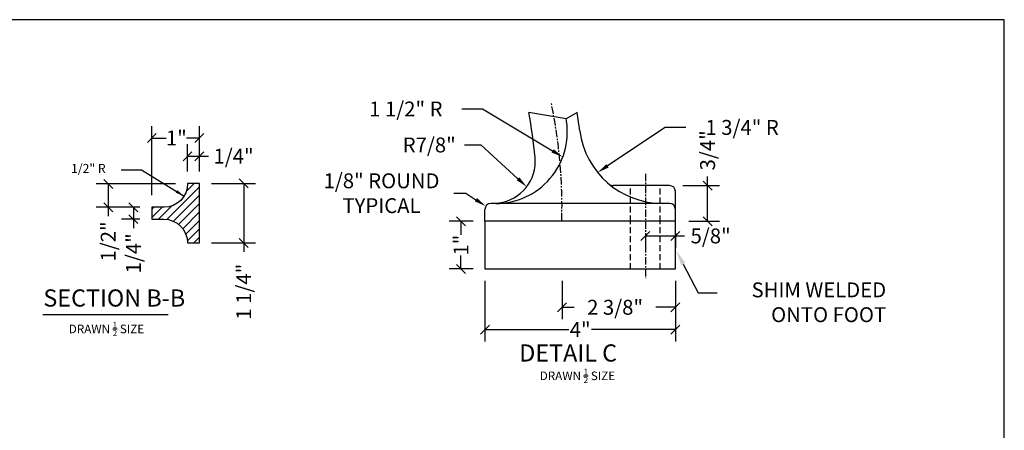
# Model space of a CAD drawing. Extents: x 0 to 288, y 0 to 192.
# Drawn here: x 205 to 288, y 158 to 192 of the extents above; entities that cross this region are included whole.
import ezdxf

# ---------------------------------------------------------------- set-up
doc = ezdxf.new("R2010")
doc.units = 0
doc.header["$LTSCALE"] = 0.5
doc.header["$MEASUREMENT"] = 0
doc.header["$PDMODE"] = 35
doc.linetypes.add('CENTER', pattern=[2, 1.25, -0.25, 0.25, -0.25])
doc.linetypes.add('HIDDEN', pattern=[0.375, 0.25, -0.125])
doc.layers.get('0').update_dxf_attribs({"linetype": 'CONTINUOUS'})
doc.layers.get('Defpoints').update_dxf_attribs({"linetype": 'CONTINUOUS'})
doc.layers.add('BORDER', color=1, linetype='CONTINUOUS', plot=False)
doc.layers.add('CEN', color=6, linetype='CENTER', lineweight=25)
doc.layers.add('DIM', color=4, linetype='CONTINUOUS', lineweight=25)
for name, color, linetype in [('HATCH', 84, 'CONTINUOUS'), ('LEGS', 2, 'CONTINUOUS'), ('SHIM', 134, 'CONTINUOUS'), ('TEXT', 121, 'CONTINUOUS')]:
    doc.layers.add(name, color=color, linetype=linetype)
doc.styles.add('ROMANS', font='romans')
doc.dimstyles.new('STANDARD$0', dxfattribs={"dimtxt": 1.25, "dimasz": 0.75, "dimexe": 1, "dimexo": 1, "dimgap": 0.09375, "dimtad": 0, "dimdec": 5, "dimzin": 0, "dimdsep": 46, "dimlunit": 4, "dimtxsty": 'ROMANS', "dimblk": 'OBLIQUE', "dimcen": 0, "dimadec": 0, "dimazin": 0, "dimtfac": 1, "dimtdec": 5, "dimtofl": 0, "dimtmove": 0, "dimatfit": 3, "dimfxl": 1, "dimtolj": 1, "dimtzin": 1, "dimarcsym": 0})
doc.dimstyles.new('STANDARD$4', dxfattribs={"dimtxt": 1.25, "dimasz": 1, "dimexe": 0.25, "dimexo": 0.398438, "dimgap": 0.25, "dimtad": 0, "dimtih": 1, "dimtoh": 1, "dimdec": 5, "dimzin": 3, "dimdsep": 46, "dimlunit": 4, "dimtxsty": 'ROMANS', "dimblk1": 'OBLIQUE', "dimsah": 1, "dimcen": 0, "dimadec": 0, "dimazin": 0, "dimtfac": 1, "dimtdec": 5, "dimtofl": 0, "dimtmove": 0, "dimatfit": 3, "dimfxl": 1, "dimtolj": 1, "dimtzin": 1, "dimarcsym": 0})

# ---------------------------------------------------------------- blocks, each defined once
blk = doc.blocks.new('*X3')
at = {"color": 0}
for p, q in [((12.761, 52.712), (12.881, 52.832)), ((12.761, 52.535), (13.013, 52.787)), ((12.761, 52.359), (13.047, 52.645)), ((12.761, 52.182), (13.111, 52.532)), ((12.761, 52.005), (13.198, 52.442)), ((12.761, 51.828), (13.308, 52.375)), ((12.761, 51.651), (13.446, 52.337)), ((13.342, 52.056), (13.618, 52.332)), ((13.545, 52.082), (13.761, 52.298)), ((13.722, 52.082), (13.761, 52.121)), ((12.868, 51.582), (13.037, 51.751))]:
    blk.add_line(p, q, dxfattribs=at)
blk = doc.blocks.new('_Oblique')
at = {"layer": 'SHIM', "color": 0, "lineweight": -2}
blk.add_line((-0.5, -0.5), (0.5, 0.5), dxfattribs=at)
blk = doc.blocks.new('*D158')
at = {"layer": 'Defpoints', "color": 0, "transparency": 16777216}
for p in [(220.403, 178.26), (220.403, 173.26), (224.122, 173.26)]:
    blk.add_point(p, dxfattribs=at)
at = {"layer": 'DIM', "color": 0, "lineweight": -2, "transparency": 16777216}
for p, q in [((221.403, 178.26), (225.122, 178.26)), ((224.122, 178.26), (224.122, 173.26)), ((221.403, 173.26), (225.122, 173.26)), ((224.122, 173.26), (224.122, 172.51))]:
    blk.add_line(p, q, dxfattribs=at)
at = {"layer": 'DIM', "color": 0, "lineweight": -2, "transparency": 16777216, "xscale": 0.75, "yscale": 0.75, "zscale": 0.75}
for p, rotation in [((224.122, 178.26), 90), ((224.122, 173.26), 270)]:
    blk.add_blockref('_Oblique', p, dxfattribs=dict(at, rotation=rotation))
at = {"layer": 'DIM', "color": 0, "transparency": 16777216, "insert": (224.122, 169.172), "char_height": 1.25, "attachment_point": 5, "rotation": 90, "style": 'ROMANS'}
blk.add_mtext('\\A1;1 1/4"', dxfattribs=at)
blk = doc.blocks.new('*D159')
at = {"layer": 'Defpoints', "color": 0, "transparency": 16777216}
for p in [(220.403, 180.541), (219.403, 178.26), (220.403, 178.26)]:
    blk.add_point(p, dxfattribs=at)
at = {"layer": 'DIM', "color": 0, "lineweight": -2, "transparency": 16777216}
for p, q in [((219.403, 179.26), (219.403, 181.541)), ((220.403, 179.26), (220.403, 181.541)), ((219.403, 180.541), (220.403, 180.541)), ((220.403, 180.541), (221.153, 180.541))]:
    blk.add_line(p, q, dxfattribs=at)
at = {"layer": 'DIM', "color": 0, "lineweight": -2, "transparency": 16777216, "xscale": 0.75, "yscale": 0.75, "zscale": 0.75, "rotation": 180}
blk.add_blockref('_Oblique', (219.403, 180.541), dxfattribs=at)
at = {"layer": 'DIM', "color": 0, "lineweight": -2, "transparency": 16777216, "xscale": 0.75, "yscale": 0.75, "zscale": 0.75}
blk.add_blockref('_Oblique', (220.403, 180.541), dxfattribs=at)
at = {"layer": 'DIM', "color": 0, "transparency": 16777216, "insert": (223.27, 180.541), "char_height": 1.25, "attachment_point": 5, "style": 'ROMANS'}
blk.add_mtext('\\A1;1/4"', dxfattribs=at)
blk = doc.blocks.new('*D160')
at = {"layer": 'Defpoints', "color": 0, "transparency": 16777216}
for p in [(220.403, 182.07), (220.403, 178.26), (216.403, 176.26)]:
    blk.add_point(p, dxfattribs=at)
at = {"layer": 'DIM', "color": 0, "lineweight": -2, "transparency": 16777216}
for p, q in [((216.403, 177.26), (216.403, 183.07)), ((220.403, 179.26), (220.403, 183.07)), ((216.403, 182.07), (217.595, 182.07)), ((220.403, 182.07), (219.33, 182.07))]:
    blk.add_line(p, q, dxfattribs=at)
at = {"layer": 'DIM', "color": 0, "lineweight": -2, "transparency": 16777216, "xscale": 0.75, "yscale": 0.75, "zscale": 0.75, "rotation": 180}
blk.add_blockref('_Oblique', (216.403, 182.07), dxfattribs=at)
at = {"layer": 'DIM', "color": 0, "lineweight": -2, "transparency": 16777216, "xscale": 0.75, "yscale": 0.75, "zscale": 0.75}
blk.add_blockref('_Oblique', (220.403, 182.07), dxfattribs=at)
at = {"layer": 'DIM', "color": 0, "transparency": 16777216, "insert": (218.462, 182.07), "char_height": 1.25, "attachment_point": 5, "style": 'ROMANS'}
blk.add_mtext('\\A1;1"', dxfattribs=at)
blk = doc.blocks.new('*D161')
at = {"layer": 'Defpoints', "color": 0, "transparency": 16777216}
for p in [(219.403, 178.22), (212.742, 176.26), (216.403, 176.26)]:
    blk.add_point(p, dxfattribs=at)
at = {"layer": 'DIM', "color": 0, "lineweight": -2, "transparency": 16777216}
for p, q in [((218.403, 178.22), (211.742, 178.22)), ((212.742, 178.22), (212.742, 176.26)), ((215.403, 176.26), (211.742, 176.26)), ((212.742, 176.26), (212.742, 175.51))]:
    blk.add_line(p, q, dxfattribs=at)
at = {"layer": 'DIM', "color": 0, "lineweight": -2, "transparency": 16777216, "xscale": 0.75, "yscale": 0.75, "zscale": 0.75}
for p, rotation in [((212.742, 178.22), 90), ((212.742, 176.26), 270)]:
    blk.add_blockref('_Oblique', p, dxfattribs=dict(at, rotation=rotation))
at = {"layer": 'DIM', "color": 0, "transparency": 16777216, "insert": (212.742, 173.392), "char_height": 1.25, "attachment_point": 5, "rotation": 90, "style": 'ROMANS'}
blk.add_mtext('\\A1;1/2"', dxfattribs=at)
blk = doc.blocks.new('*D162')
at = {"layer": 'Defpoints', "color": 0, "transparency": 16777216}
for p in [(216.403, 176.26), (214.859, 175.26), (216.403, 175.26)]:
    blk.add_point(p, dxfattribs=at)
at = {"layer": 'DIM', "color": 0, "lineweight": -2, "transparency": 16777216}
for p, q in [((215.403, 176.26), (213.859, 176.26)), ((214.859, 176.26), (214.859, 175.26)), ((215.403, 175.26), (213.859, 175.26)), ((214.859, 175.26), (214.859, 174.51))]:
    blk.add_line(p, q, dxfattribs=at)
at = {"layer": 'DIM', "color": 0, "lineweight": -2, "transparency": 16777216, "xscale": 0.75, "yscale": 0.75, "zscale": 0.75}
for p, rotation in [((214.859, 176.26), 90), ((214.859, 175.26), 270)]:
    blk.add_blockref('_Oblique', p, dxfattribs=dict(at, rotation=rotation))
at = {"layer": 'DIM', "color": 0, "transparency": 16777216, "insert": (214.859, 172.392), "char_height": 1.25, "attachment_point": 5, "rotation": 90, "style": 'ROMANS'}
blk.add_mtext('\\A1;1/4"', dxfattribs=at)
blk = doc.blocks.new('*D172')
at = {"layer": 'Defpoints', "color": 0, "transparency": 16777216}
for p in [(259.677, 183.059), (253.85, 179.179)]:
    blk.add_point(p, dxfattribs=at)
at = {"layer": 'DIM', "color": 0, "lineweight": -2, "transparency": 16777216}
for p, q in [((259.528, 182.96), (254.683, 179.734)), ((261.265, 182.96), (259.528, 182.96))]:
    blk.add_line(p, q, dxfattribs=at)
at = {"layer": 'DIM', "color": 0, "transparency": 16777216}
blk.add_solid([(254.59, 179.872), (254.775, 179.595), (253.85, 179.179)], dxfattribs=at)
at = {"layer": 'DIM', "color": 0, "transparency": 16777216, "insert": (265.979, 182.96), "char_height": 1.25, "attachment_point": 5, "style": 'ROMANS'}
blk.add_mtext('\\A1;1 3/4" R', dxfattribs=at)
blk = doc.blocks.new('*D173')
at = {"layer": 'Defpoints', "color": 0, "transparency": 16777216}
for p in [(245.771, 183.559), (250.92, 180.48)]:
    blk.add_point(p, dxfattribs=at)
at = {"layer": 'DIM', "color": 0, "lineweight": -2, "transparency": 16777216}
for p, q in [((242.45, 184.507), (244.187, 184.507)), ((244.187, 184.507), (250.062, 180.993))]:
    blk.add_line(p, q, dxfattribs=at)
at = {"layer": 'DIM', "color": 0, "transparency": 16777216}
blk.add_solid([(250.148, 181.136), (249.977, 180.85), (250.92, 180.48)], dxfattribs=at)
at = {"layer": 'DIM', "color": 0, "transparency": 16777216, "insert": (237.736, 184.507), "char_height": 1.25, "attachment_point": 5, "style": 'ROMANS'}
blk.add_mtext('\\A1;1 1/2" R', dxfattribs=at)
blk = doc.blocks.new('*D174')
at = {"layer": 'Defpoints', "color": 0, "transparency": 16777216}
for p in [(244.936, 180.676), (247.89, 177.98)]:
    blk.add_point(p, dxfattribs=at)
at = {"layer": 'DIM', "color": 0, "lineweight": -2, "transparency": 16777216}
for p, q in [((242.662, 181.487), (244.047, 181.487)), ((244.047, 181.487), (247.152, 178.654))]:
    blk.add_line(p, q, dxfattribs=at)
at = {"layer": 'DIM', "color": 0, "transparency": 16777216}
blk.add_solid([(247.264, 178.777), (247.039, 178.531), (247.89, 177.98)], dxfattribs=at)
at = {"layer": 'DIM', "color": 0, "transparency": 16777216, "insert": (239.703, 181.487), "char_height": 1.25, "attachment_point": 5, "style": 'ROMANS'}
blk.add_mtext('\\A1;R7/8"', dxfattribs=at)
blk = doc.blocks.new('*D175')
at = {"layer": 'Defpoints', "color": 0, "transparency": 16777216}
for p in [(244.459, 176.35), (244.879, 176.078)]:
    blk.add_point(p, dxfattribs=at)
at = {"layer": 'DIM', "color": 0, "lineweight": -2, "transparency": 16777216}
for p, q in [((241.78, 177.436), (242.78, 177.436)), ((242.78, 177.436), (243.619, 176.893))]:
    blk.add_line(p, q, dxfattribs=at)
at = {"layer": 'DIM', "color": 0, "transparency": 16777216}
blk.add_solid([(243.71, 177.033), (243.529, 176.753), (244.459, 176.35)], dxfattribs=at)
at = {"layer": 'DIM', "color": 0, "transparency": 16777216, "insert": (235.696, 177.436), "char_height": 1.25, "attachment_point": 5, "style": 'ROMANS'}
blk.add_mtext('\\A1;1/8" ROUND\\PTYPICAL', dxfattribs=at)
blk = doc.blocks.new('*D176')
at = {"layer": 'Defpoints', "color": 0, "transparency": 16777216}
for p in [(260.006, 178.078), (263.08, 178.078), (260.506, 175.078)]:
    blk.add_point(p, dxfattribs=at)
at = {"layer": 'DIM', "color": 0, "lineweight": -2, "transparency": 16777216}
for p, q in [((263.08, 178.078), (263.08, 178.828)), ((261.006, 178.078), (264.08, 178.078)), ((263.08, 175.078), (263.08, 178.078)), ((261.506, 175.078), (264.08, 175.078))]:
    blk.add_line(p, q, dxfattribs=at)
at = {"layer": 'DIM', "color": 0, "lineweight": -2, "transparency": 16777216, "xscale": 0.75, "yscale": 0.75, "zscale": 0.75}
for p, rotation in [((263.08, 178.078), 90), ((263.08, 175.078), 270)]:
    blk.add_blockref('_Oblique', p, dxfattribs=dict(at, rotation=rotation))
at = {"layer": 'DIM', "color": 0, "transparency": 16777216, "insert": (263.08, 181.035), "char_height": 1.25, "attachment_point": 5, "rotation": 90, "style": 'ROMANS'}
blk.add_mtext('\\A1;3/4"', dxfattribs=at)
blk = doc.blocks.new('*D177')
at = {"layer": 'Defpoints', "color": 0, "transparency": 16777216}
for p in [(244.379, 171.078), (260.379, 171.078), (260.379, 165.994)]:
    blk.add_point(p, dxfattribs=at)
at = {"layer": 'DIM', "color": 0, "lineweight": -2, "transparency": 16777216}
for p, q in [((244.379, 170.078), (244.379, 164.994)), ((260.379, 170.078), (260.379, 164.994)), ((244.379, 165.994), (251.422, 165.994)), ((260.379, 165.994), (253.336, 165.994))]:
    blk.add_line(p, q, dxfattribs=at)
at = {"layer": 'DIM', "color": 0, "lineweight": -2, "transparency": 16777216, "xscale": 0.75, "yscale": 0.75, "zscale": 0.75, "rotation": 180}
blk.add_blockref('_Oblique', (244.379, 165.994), dxfattribs=at)
at = {"layer": 'DIM', "color": 0, "lineweight": -2, "transparency": 16777216, "xscale": 0.75, "yscale": 0.75, "zscale": 0.75}
blk.add_blockref('_Oblique', (260.379, 165.994), dxfattribs=at)
at = {"layer": 'DIM', "color": 0, "transparency": 16777216, "insert": (252.379, 165.994), "char_height": 1.25, "attachment_point": 5, "style": 'ROMANS'}
blk.add_mtext('\\A1;4"', dxfattribs=at)
blk = doc.blocks.new('*D178')
at = {"layer": 'Defpoints', "color": 0, "transparency": 16777216}
for p in [(250.854, 171.078), (260.379, 171.078), (260.379, 167.863)]:
    blk.add_point(p, dxfattribs=at)
at = {"layer": 'DIM', "color": 0, "lineweight": -2, "transparency": 16777216}
for p, q in [((250.854, 170.078), (250.854, 166.863)), ((260.379, 170.078), (260.379, 166.863)), ((250.854, 167.863), (251.884, 167.863)), ((260.379, 167.863), (258.738, 167.863))]:
    blk.add_line(p, q, dxfattribs=at)
at = {"layer": 'DIM', "color": 0, "lineweight": -2, "transparency": 16777216, "xscale": 0.75, "yscale": 0.75, "zscale": 0.75, "rotation": 180}
blk.add_blockref('_Oblique', (250.854, 167.863), dxfattribs=at)
at = {"layer": 'DIM', "color": 0, "lineweight": -2, "transparency": 16777216, "xscale": 0.75, "yscale": 0.75, "zscale": 0.75}
blk.add_blockref('_Oblique', (260.379, 167.863), dxfattribs=at)
at = {"layer": 'DIM', "color": 0, "transparency": 16777216, "insert": (255.311, 167.863), "char_height": 1.25, "attachment_point": 5, "style": 'ROMANS'}
blk.add_mtext('\\A1;2 3/8"', dxfattribs=at)
blk = doc.blocks.new('*D179')
at = {"layer": 'Defpoints', "color": 0, "transparency": 16777216}
for p in [(257.854, 174.758), (260.379, 175.078), (260.379, 173.852)]:
    blk.add_point(p, dxfattribs=at)
at = {"layer": 'DIM', "color": 0, "lineweight": -2, "transparency": 16777216}
for p, q in [((257.854, 173.852), (260.379, 173.852)), ((257.854, 173.758), (257.854, 172.852)), ((260.379, 174.078), (260.379, 172.852)), ((260.379, 173.852), (261.129, 173.852))]:
    blk.add_line(p, q, dxfattribs=at)
at = {"layer": 'DIM', "color": 0, "lineweight": -2, "transparency": 16777216, "xscale": 0.75, "yscale": 0.75, "zscale": 0.75, "rotation": 180}
blk.add_blockref('_Oblique', (257.854, 173.852), dxfattribs=at)
at = {"layer": 'DIM', "color": 0, "lineweight": -2, "transparency": 16777216, "xscale": 0.75, "yscale": 0.75, "zscale": 0.75}
blk.add_blockref('_Oblique', (260.379, 173.852), dxfattribs=at)
at = {"layer": 'DIM', "color": 0, "transparency": 16777216, "insert": (263.336, 173.852), "char_height": 1.25, "attachment_point": 5, "style": 'ROMANS'}
blk.add_mtext('\\A1;5/8"', dxfattribs=at)
blk = doc.blocks.new('*D185')
at = {"layer": 'Defpoints', "color": 0, "transparency": 16777216}
for p in [(244.379, 175.078), (242.369, 171.078), (244.379, 171.078)]:
    blk.add_point(p, dxfattribs=at)
at = {"layer": 'DIM', "color": 0, "lineweight": -2, "transparency": 16777216}
for p, q in [((243.379, 175.078), (241.369, 175.078)), ((242.369, 175.078), (242.369, 173.946)), ((242.369, 171.078), (242.369, 172.211)), ((243.379, 171.078), (241.369, 171.078))]:
    blk.add_line(p, q, dxfattribs=at)
at = {"layer": 'DIM', "color": 0, "lineweight": -2, "transparency": 16777216, "xscale": 0.75, "yscale": 0.75, "zscale": 0.75}
for p, rotation in [((242.369, 175.078), 90), ((242.369, 171.078), 270)]:
    blk.add_blockref('_Oblique', p, dxfattribs=dict(at, rotation=rotation))
at = {"layer": 'DIM', "color": 0, "transparency": 16777216, "insert": (242.369, 173.078), "char_height": 1.25, "attachment_point": 5, "rotation": 90, "style": 'ROMANS'}
blk.add_mtext('\\A1;1"', dxfattribs=at)

msp = doc.modelspace()

# ---------------------------------------------------------------- linework, layer by layer
at = {"color": 0, "linetype": 'ByBlock'}
for p, q in [((213.822668, 179.393359), (215.528919, 179.393359)), ((215.528919, 179.393359), (219.113451, 177.19512))]:
    msp.add_line(p, q, dxfattribs=at)
msp.add_solid([(218.539448, 177.693764), (218.408753, 177.480647), (219.113451, 177.19512)], dxfattribs=at)
at = {"layer": 'BORDER'}
msp.add_lwpolyline([(0, 0), (288, 0), (288, 192), (0, 192)], close=True, dxfattribs=at)
at = {"layer": 'CEN'}
for q in [(257.853785, 174.75756), (257.853785, 170.293057)]:
    msp.add_line((257.853785, 179.0727), q, dxfattribs=at)
msp.add_arc((207.445119, 176.211559), 43.408625, 358.60861403, 11.64479716, dxfattribs=at)
at = {"layer": 'Defpoints', "color": 0, "linetype": 'ByBlock'}
for p in [(217.442616, 178.219771), (219.113451, 177.19512)]:
    msp.add_point(p, dxfattribs=at)
at = {"layer": 'DIM', "linetype": 'ByBlock', "lineweight": -2}
for p, q in [((261.038374, 171.487648), (262.294924, 169.079445)), ((262.294924, 169.079445), (263.87064, 169.079445))]:
    msp.add_line(p, q, dxfattribs=at)
at = {"layer": 'DIM'}
msp.add_line((207.236594, 167.259919), (217.7831, 167.259919), dxfattribs=at)
msp.add_solid([(261.223077, 171.584022), (260.460132, 172.595861), (260.853672, 171.391275)], dxfattribs=at)
at = {"layer": 'LEGS'}
for p, q in [((259.878785, 178.078208), (255.142307, 178.078208)), ((260.378785, 175.078208), (260.378785, 177.578208)), ((259.878785, 176.578208), (244.878785, 176.578208)), ((244.378785, 175.078208), (244.378785, 176.078208)), ((260.378785, 175.078208), (244.378785, 175.078208))]:
    msp.add_line(p, q, dxfattribs=at)
at = {"layer": 'LEGS', "linetype": 'HIDDEN', "ltscale": 4}
for p, q in [((256.603785, 175.078208), (256.603785, 178.078208)), ((259.103785, 175.078208), (259.103785, 178.078208)), ((256.603785, 171.078208), (256.603785, 175.078208)), ((259.103785, 171.078208), (259.103785, 175.078208))]:
    msp.add_line(p, q, dxfattribs=at)
at = {"layer": 'LEGS'}
msp.add_lwpolyline([(252.129327, 184.21671), (251.19934, 183.690896), (248.074202, 184.220809)], dxfattribs=at)
msp.add_lwpolyline([(220.402616, 173.259771), (220.402616, 178.259771), (219.402616, 178.259771), (219.402616, 178.219771, -0.414213562), (217.442616, 176.259771), (216.402616, 176.259771), (216.402616, 175.259771), (217.402616, 175.259771, -0.414213562), (219.402616, 173.259771), (219.402616, 173.259771)], format="xyb", close=True, dxfattribs=at)
for centre, radius, start, end in [((194.853785, 175.078208), 54, 5.70415539, 9.74755328), ((194.853785, 175.078208), 57, 8.45651934, 8.69066593), ((194.853785, 175.078208), 58, 7.51404547, 9.06531999), ((245.2993, 182.578208), 6, 270, 8.45651934), ((259.295619, 183.578208), 7, 187.51404547, 270), ((245.103727, 180.0975), 3.5, 277.12251261, 5.70415539), ((255.142307, 178.578208), 0.5, 230.28486277, 270), ((259.878785, 177.578208), 0.5, 0, 90), ((244.878785, 176.078208), 0.5, 90, 180), ((259.878785, 176.078208), 0.5, 0, 90)]:
    msp.add_arc(centre, radius, start, end, dxfattribs=at)
at = {"layer": 'SHIM'}
msp.add_lwpolyline([(244.378785, 171.078208), (260.378785, 171.078208), (260.378785, 175.078208), (244.378785, 175.078208)], close=True, dxfattribs=at)

# ---------------------------------------------------------------- block references
at = {"layer": 'HATCH', "xscale": 4, "yscale": 4, "zscale": 4, "rotation": 180}
msp.add_blockref('*X3', (271.44475, 384.589445), dxfattribs=at)

# ---------------------------------------------------------------- texts
at = {"layer": 'DIM', "color": 0, "style": 'ROMANS'}
msp.add_text('1/2" R', height=0.75, dxfattribs=at).set_placement((209.621775, 179.143359))
at = {"layer": 'DIM', "insert": (278.076275, 169.949682), "char_height": 1.25, "attachment_point": 3, "style": 'ROMANS'}
msp.add_mtext('SHIM WELDED\\PONTO FOOT', dxfattribs=at)
at = {"layer": 'TEXT', "style": 'ROMANS'}
for s, p in [('SECTION B-B', (207.293641, 167.922434)), ('DETAIL C', (247.2607, 163.30751))]:
    msp.add_text(s, height=1.44, dxfattribs=at).set_placement(p)
at = {"layer": 'TEXT', "char_height": 0.72, "attachment_point": 5, "style": 'ROMANS'}
for insert in [(212.594107, 166.045463), (252.14951, 162.109742)]:
    msp.add_mtext('\\A1;DRAWN {\\H0.7x;\\S1/2;} SIZE', dxfattribs=dict(at, insert=insert))

# ---------------------------------------------------------------- dimensions: what is measured, and where the dimension line sits
at = {"layer": 'DIM'}
for center, mpoint, text, picture, middle in [((245.771017, 183.559439), (250.920433, 180.479907), '1 1/2" R', '*D173', (237.736211, 184.506675)), ((259.677025, 183.058879), (253.850391, 179.179402), '1 3/4" R', '*D172', (265.979068, 182.959771)), ((244.935539, 180.675916), (247.89039, 177.979834), 'R7/8"', '*D174', (239.703373, 181.48653))]:
    dim = msp.add_radius_dim(center=center, mpoint=mpoint, text=text, dimstyle='STANDARD$4', override={"dimscale": 1}, dxfattribs=at)
    dim.commit()
    dim.dimension.update_dxf_attribs({"geometry": picture, "text_midpoint": middle, "dimtype": 164})
for base, p1, p2, text, picture, middle in [((220.402616, 182.069624), (216.402616, 176.259771), (220.402616, 178.259771), '1"', '*D160', (218.462215, 182.069624)), ((260.378785, 167.86293), (250.853785, 171.078208), (260.378785, 171.078208), '2 3/8"', '*D178', (255.310944, 167.86293))]:
    dim = msp.add_linear_dim(base=base, p1=p1, p2=p2, text=text, dimstyle='STANDARD$0', override={"dimscale": 1}, dxfattribs=at)
    dim.commit()
    dim.dimension.update_dxf_attribs({"geometry": picture, "text_midpoint": middle, "dimtype": 160})
for base, p1, p2, text, picture, middle in [((263.080061, 178.078208), (260.506161, 175.078208), (260.006161, 178.078208), '3/4"', '*D176', (263.080061, 181.035053)), ((214.858607, 175.259771), (216.402616, 176.259771), (216.402616, 175.259771), '1/4"', '*D162', (214.858607, 172.392212))]:
    dim = msp.add_linear_dim(base=base, p1=p1, p2=p2, angle=90, text=text, dimstyle='STANDARD$0', override={"dimscale": 1}, dxfattribs=at)
    dim.commit()
    dim.dimension.update_dxf_attribs({"geometry": picture, "text_midpoint": middle, "dimtype": 160})
for base, p1, p2, text, picture, middle in [((220.402616, 180.54099), (219.402616, 178.259771), (220.402616, 178.259771), '1/4"', '*D159', (223.270175, 180.54099)), ((260.378785, 173.851792), (257.853785, 174.75756), (260.378785, 175.078208), '5/8"', '*D179', (263.33563, 173.851792)), ((260.378785, 165.99443), (244.378785, 171.078208), (260.378785, 171.078208), '4"', '*D177', (252.378785, 165.99443))]:
    dim = msp.add_linear_dim(base=base, p1=p1, p2=p2, text=text, dimstyle='STANDARD$0', override={"dimscale": 1}, dxfattribs=at)
    dim.commit()
    dim.dimension.update_dxf_attribs({"geometry": picture, "text_midpoint": middle})
dim = msp.add_radius_dim(center=(244.878785, 176.078208), mpoint=(244.458949, 176.349755), text='1/8" ROUND\\PTYPICAL', dimstyle='STANDARD$4', override={"dimscale": 1}, dxfattribs=at)
dim.commit()
dim.dimension.update_dxf_attribs({"geometry": '*D175', "text_midpoint": (235.696273, 177.435945)})
for base, p1, p2, text, picture, middle in [((224.121907, 173.259771), (220.402616, 178.259771), (220.402616, 173.259771), '1 1/4"', '*D158', (224.121907, 169.171973)), ((212.742356, 176.259771), (219.402616, 178.219771), (216.402616, 176.259771), '1/2"', '*D161', (212.742356, 173.392212))]:
    dim = msp.add_linear_dim(base=base, p1=p1, p2=p2, angle=90, text=text, dimstyle='STANDARD$0', override={"dimscale": 1}, dxfattribs=at)
    dim.commit()
    dim.dimension.update_dxf_attribs({"geometry": picture, "text_midpoint": middle})
dim = msp.add_linear_dim(base=(242.36935, 171.078208), p1=(244.378785, 175.078208), p2=(244.378785, 171.078208), angle=90, text='1"', dimstyle='STANDARD$0', dxfattribs=at)
dim.commit()
dim.dimension.update_dxf_attribs({"geometry": '*D185', "text_midpoint": (242.36935, 173.078208)})

doc.saveas('drawing.dxf')
